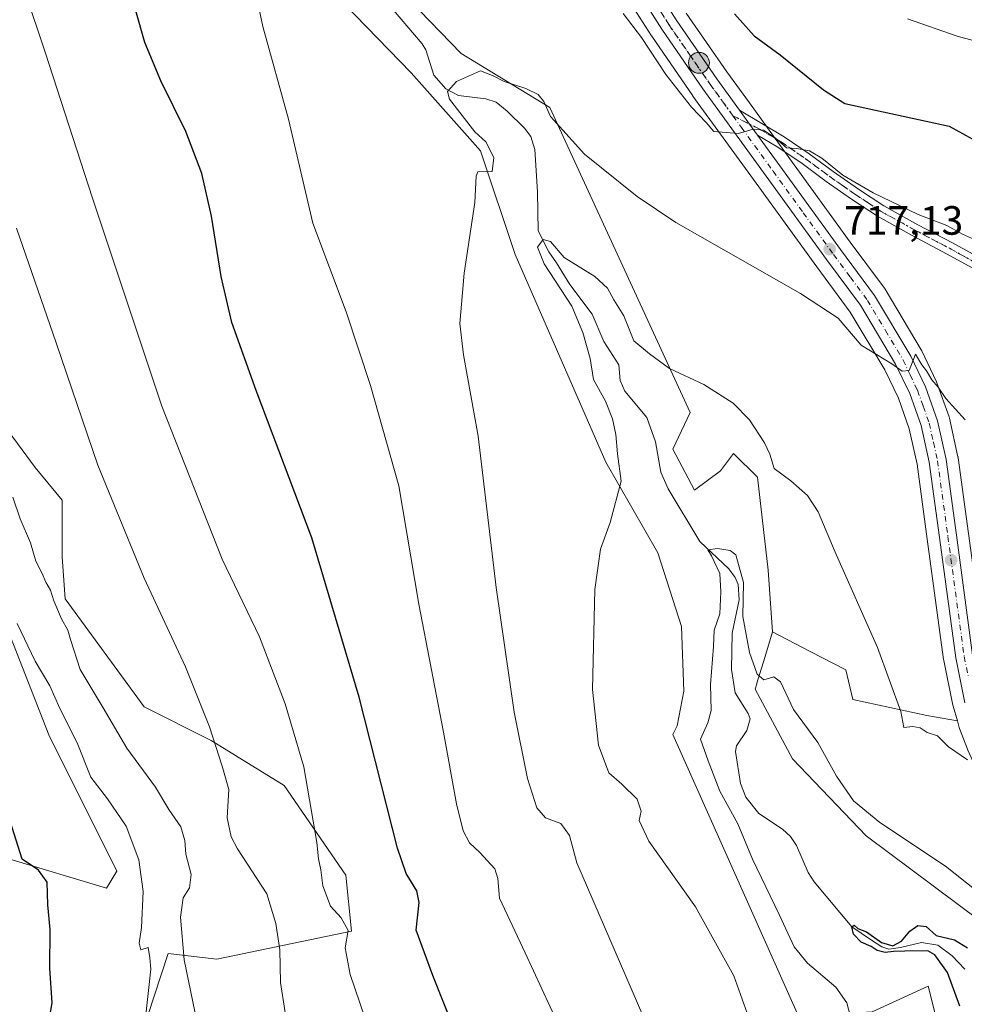
# Model space of a CAD drawing. Units: metres. Extents: x 542722 to 546156, y 4714693 to 4717020.
# Drawn here: x 545193 to 545424, y 4715277 to 4715518 of the extents above; entities that cross this region are included whole.
import ezdxf

# ---------------------------------------------------------------- set-up
doc = ezdxf.new("R2010")
doc.units = ezdxf.units.M
doc.header["$MEASUREMENT"] = 0
doc.linetypes.add('DGN Style 4', pattern=[2.6384748266838614, 1.318413404963828, -0.6592067024819142, 0.001648016756204785, -0.6592067024819142])
doc.linetypes.add('DGN Style 5', pattern=[1.1536117293433497, 0.4944050268614355, -0.6592067024819142])
for name, color, linetype, lineweight in [('Arbolado forestal CxS', 92, 'Continuous', 0), ('Camino Cxs', 7, 'Continuous', 0), ('Camino eje', 30, 'DGN Style 4', 13), ('Carretera de calzada única Cxs', 7, 'Continuous', 13), ('Carretera de calzada única eje', 7, 'DGN Style 4', 0), ('Comarca CxS', 21, 'Continuous', 0), ('Corriente natural lineal', 142, 'Continuous', 13), ('Cultivos herbáceos CxS', 92, 'Continuous', 0), ('Curva de nivel maestra', 30, 'Continuous', 30), ('Curva de nivel normal', 30, 'Continuous', 0), ('Instalación de energía eléctrica Cxs', 135, 'Continuous', 0), ('Matorral CxS', 135, 'Continuous', 0), ('Núcleo urbano CxS', 7, 'Continuous', 0), ('Pastizal CxS', 92, 'Continuous', 0), ('Punto de cota en terreno', 7, 'Continuous', 0), ('Punto kilométrico de carretera', 7, 'Continuous', 0), ('Rótulo de punto de cota en terreno', 7, 'Continuous', 0), ('Vía pecuaria eje', 92, 'DGN Style 5', 0)]:
    doc.layers.add(name, color=color, linetype=linetype, lineweight=lineweight)
doc.styles.add('Style-Arial', font='txt')

# ---------------------------------------------------------------- blocks, each defined once
blk = doc.blocks.new('*U13')
at = {"layer": 'Pastizal CxS', "color": 92, "linetype": 'Continuous', "lineweight": 0}
blk.add_polyline3d([(545433.3359000003, 4715293.3409, 703.3564000000042), (545399.9505000003, 4715318.331499999, 704.2679999999964), (545381.8985000001, 4715337.1623, 704.0506000000024), (545372.7673000004, 4715354.200300001, 704.7397000000057), (545373.1511000004, 4715355.4661, 704.8435000000028), (545373.2143000001, 4715355.674500001, 704.8623999999982), (545375.1174999997, 4715361.952299999, 705.8693000000059), (545377.0207000002, 4715368.2303, 707.3803999999947), (545386.2320999998, 4715363.447899999, 708.4048999999941), (545394.9395000003, 4715358.927300001, 708.6141000000061), (545396.6298000002, 4715351.704700001, 708.1205000000047), (545414.7917, 4715347.7413, 710.3816999999982), (545422.2456999999, 4715346.433700001, 710.8435000000028), (545422.7163000006, 4715344.7929, 710.7317999999942), (545422.7893000003, 4715344.571900001, 710.7151000000014), (545424.7374999998, 4715339.469699999, 710.3231999999989)], dxfattribs=at)
blk = doc.blocks.new('*U23')
at = {"layer": 'Cultivos herbáceos CxS', "color": 92, "linetype": 'Continuous', "lineweight": 0}
blk.add_polyline3d([(545424.9627, 4715392.274300001, 713.9784999999974), (545422.4326, 4715410.835300001, 714.4281000000047), (545422.4145999998, 4715410.9509, 714.4290000000037), (545422.3892999999, 4715411.0779, 714.4297999999981), (545420.2993000001, 4715420.527899999, 714.8231999999989), (545420.1957, 4715420.887900001, 714.8329999999987), (545417.2423, 4715429.167099999, 715.1315000000033), (545417.1293000003, 4715429.4385, 715.1486000000006), (545413.5294000005, 4715437.008500001, 715.4281999999948), (545413.4067000002, 4715437.2393, 715.4303000000073), (545404.5355000002, 4715452.0887, 716.7652999999991), (545404.3713999996, 4715452.334899999, 716.773000000001), (545396.0308999997, 4715463.6019, 717.8460999999952), (545381.2692, 4715484.000499999, 719.9015000000073), (545375.7884000001, 4715491.551700001, 720.574099999998), (545371.3585000001, 4715497.6613, 721.3034000000043), (545365.8293000003, 4715505.2829, 721.9244999999937), (545355.9245999996, 4715519.642700001, 722.5564000000013)], dxfattribs=at)
blk = doc.blocks.new('*U24')
at = {"layer": 'Cultivos herbáceos CxS', "color": 92, "linetype": 'Continuous', "lineweight": 0}
for points in [[(545272.2374999998, 4715521.952299999, 717.7764000000025), (545288.6416999997, 4715505.0189, 716.3306000000011), (545305.5750000002, 4715485.968900001, 715.0148999999948), (545314.0417, 4715460.568700001, 713.9878999999929), (545336.2666999997, 4715409.7687, 711.0948999999965), (545348.9667999996, 4715387.5437, 708.5173999999971), (545354.7874999996, 4715369.551899999, 707.6337000000058), (545355.3167000003, 4715353.676899999, 706.8913000000031), (545353.7292999999, 4715345.210300001, 706.9220999999961), (545352.6709000003, 4715343.093499999, 707.0210999999982), (545383.3628000002, 4715274.125299999, 708.2593999999954), (545401.3542999999, 4715275.183700001, 703.9692000000068), (545415.1128000002, 4715281.5338, 701.7214999999997), (545418.2877000002, 4715268.833699999, 701.4348000000027), (545426.7543000003, 4715237.083699999, 701.2909999999974)], [(545272.7664999999, 4715126.928500001, 752.561600000001), (545248.9540999997, 4715171.378699999, 750.0023999999976), (545225.0565, 4715228.467, 747.5293999999994), (545226.4709000001, 4715231.1029, 746.7473000000027), (545222.4961999999, 4715269.115499999, 745.585699999996), (545229.2019999997, 4715289.529899999, 743.6015000000043), (545241.0985000003, 4715288.1248, 739.0415999999968), (545274.0004000004, 4715294.984400001, 729.9349999999977), (545272.6299000002, 4715308.703199999, 729.0184000000008), (545257.5514000002, 4715330.655300001, 731.9918999999937), (545239.7275, 4715341.6316, 735.4781999999979), (545223.2766000004, 4715349.863700001, 738.0773999999948), (545203.9689999997, 4715376.292300001, 739.6686000000045), (545203.2375999996, 4715386.535599999, 739.0080000000017), (545203.2379000001, 4715400.437000001, 737.5905000000057), (545196.6529999999, 4715408.485200001, 738.6070000000037), (545187.8739999998, 4715420.1918, 739.9082999999956)], [(545182.0195000004, 4715388.730799999, 748.1867000000058), (545199.9697000004, 4715343.003799999, 747.3665000000037), (545216.6520999996, 4715309.6645, 746.9747000000062), (545214.0617000004, 4715305.512700001, 747.2722000000067), (545190.2165999999, 4715312.666300001, 750.7458000000044)], [(545340.1133000003, 4715525.6283, 721.3527000000031), (545347.3932999996, 4715514.098300001, 720.9380999999995), (545347.4605, 4715513.9967, 720.9349999999977), (545357.5105, 4715499.426700001, 720.3104000000022), (545357.5510999998, 4715499.3693, 720.306899999996), (545373.0206000004, 4715478.030300001, 719.2048000000068), (545387.8295, 4715457.5679, 716.9541000000027), (545396.0307, 4715446.494100001, 715.8129000000046), (545404.4819, 4715432.3433, 714.5694999999978), (545407.7951999997, 4715425.3795, 714.0877000000038), (545410.4611999998, 4715417.890100001, 713.7547999999952), (545412.3743000003, 4715409.2323, 713.3932999999961), (545414.8775000004, 4715390.9254, 712.725900000005), (545418.8772999998, 4715361.437000001, 711.439400000003), (545418.8957000002, 4715361.3192, 711.4342000000034), (545418.9112, 4715361.238299999, 711.4309000000068), (545421.1611000003, 4715350.248400001, 711.0109999999986), (545421.2163000006, 4715350.0229, 711.0026000000071), (545422.2456999999, 4715346.433700001, 710.8435000000028), (545414.7917, 4715347.7413, 710.3816999999982), (545396.6298000002, 4715351.704700001, 708.1205000000047), (545394.9395000003, 4715358.927300001, 708.6141000000061), (545386.2320999998, 4715363.447899999, 708.4048999999941), (545377.0207000002, 4715368.2303, 707.3803999999947), (545375.9543000003, 4715383.3103, 707.6756000000024), (545373.3085000003, 4715406.0645, 709.210500000001), (545367.4877000004, 4715411.885299999, 708.856899999999), (545364.3126999997, 4715407.651900001, 708.1882999999943), (545357.9625000004, 4715402.8895, 707.334799999997), (545352.6709000003, 4715412.943700001, 707.2997000000032), (545356.9042999996, 4715421.9395, 708.9934999999969), (545322.5083999997, 4715496.552100001, 715.2160000000005), (545300.8125, 4715509.781300001, 715.9695999999968), (545288.1124999998, 4715523.010500001, 716.6275000000023)]]:
    blk.add_polyline3d(points, dxfattribs=at)
blk = doc.blocks.new('5PATER')
at = {"layer": 'Instalación de energía eléctrica Cxs', "linetype": 'Continuous', "lineweight": 0}
h = blk.add_hatch(color=51, dxfattribs=at)
edge = h.paths.add_edge_path()
edge.add_ellipse((0, 0), major_axis=(-0.1095731443231308, -0.1110710700762829), ratio=0.9994222409660322, start_angle=0, end_angle=360)
blk = doc.blocks.new('5HITCA')
at = {"layer": 'Comarca CxS', "linetype": 'Continuous', "lineweight": 0}
h = blk.add_hatch(color=1, dxfattribs=at)
edge = h.paths.add_edge_path()
edge.add_arc((0, 0), 0.2558578010358639, 0, 360)
at = {"layer": 'Comarca CxS', "color": 7, "linetype": 'Continuous', "lineweight": 0}
blk.add_circle((0, 0), 0.2558578010358639, dxfattribs=at)

msp = doc.modelspace()

# ---------------------------------------------------------------- linework, layer by layer
at = {"layer": 'Arbolado forestal CxS', "color": 92, "linetype": 'Continuous', "lineweight": 0}
for points in [[(545288.1124999998, 4715523.010500001, 716.6275000000023), (545300.8125, 4715509.781300001, 715.9695999999968), (545322.5083999997, 4715496.552100001, 715.2160000000005), (545356.9042999996, 4715421.9395, 708.9934999999969), (545352.6709000003, 4715412.943700001, 707.2997000000032), (545357.9625000004, 4715402.8895, 707.334799999997), (545364.3126999997, 4715407.651900001, 708.1882999999943), (545367.4877000004, 4715411.885299999, 708.856899999999), (545373.3085000003, 4715406.0645, 709.210500000001), (545375.9543000003, 4715383.3103, 707.6756000000024), (545377.0207000002, 4715368.2303, 707.3803999999947), (545375.1174999997, 4715361.952299999, 705.8693000000059), (545373.2143000001, 4715355.674500001, 704.8623999999982), (545373.1511000004, 4715355.4661, 704.8435000000028), (545372.7673000004, 4715354.200300001, 704.7397000000057), (545381.8985000001, 4715337.1623, 704.0506000000024), (545399.9505000003, 4715318.331499999, 704.2679999999964), (545433.3359000003, 4715293.3409, 703.3564000000042)], [(545377.0207000002, 4715368.2303, 707.3803999999947), (545375.9543000003, 4715383.3103, 707.6756000000024), (545373.3085000003, 4715406.0645, 709.210500000001), (545367.4877000004, 4715411.885299999, 708.856899999999), (545364.3126999997, 4715407.651900001, 708.1882999999943), (545357.9625000004, 4715402.8895, 707.334799999997), (545352.6709000003, 4715412.943700001, 707.2997000000032), (545356.9042999996, 4715421.9395, 708.9934999999969), (545322.5083999997, 4715496.552100001, 715.2160000000005), (545300.8125, 4715509.781300001, 715.9695999999968), (545288.1124999998, 4715523.010500001, 716.6275000000023)], [(545426.7543000003, 4715237.083699999, 701.2909999999974), (545418.2877000002, 4715268.833699999, 701.4348000000027), (545415.1128000002, 4715281.5338, 701.7214999999997), (545401.3542999999, 4715275.183700001, 703.9692000000068), (545383.3628000002, 4715274.125299999, 708.2593999999954), (545352.6709000003, 4715343.093499999, 707.0210999999982), (545353.7292999999, 4715345.210300001, 706.9220999999961), (545355.3167000003, 4715353.676899999, 706.8913000000031), (545354.7874999996, 4715369.551899999, 707.6337000000058), (545348.9667999996, 4715387.5437, 708.5173999999971), (545336.2666999997, 4715409.7687, 711.0948999999965), (545314.0417, 4715460.568700001, 713.9878999999929), (545305.5750000002, 4715485.968900001, 715.0148999999948), (545288.6416999997, 4715505.0189, 716.3306000000011), (545272.2374999998, 4715521.952299999, 717.7764000000025)], [(545272.2374999998, 4715521.952299999, 717.7764000000025), (545288.6416999997, 4715505.0189, 716.3306000000011), (545305.5750000002, 4715485.968900001, 715.0148999999948), (545314.0417, 4715460.568700001, 713.9878999999929), (545336.2666999997, 4715409.7687, 711.0948999999965), (545348.9667999996, 4715387.5437, 708.5173999999971), (545354.7874999996, 4715369.551899999, 707.6337000000058), (545355.3167000003, 4715353.676899999, 706.8913000000031), (545353.7292999999, 4715345.210300001, 706.9220999999961), (545352.6709000003, 4715343.093499999, 707.0210999999982), (545383.3628000002, 4715274.125299999, 708.2593999999954), (545401.3542999999, 4715275.183700001, 703.9692000000068), (545415.1128000002, 4715281.5338, 701.7214999999997), (545418.2877000002, 4715268.833699999, 701.4348000000027), (545426.7543000003, 4715237.083699999, 701.2909999999974)], [(545377.0207000002, 4715368.2303, 707.3803999999947), (545375.1174999997, 4715361.952299999, 705.8693000000059), (545373.2143000001, 4715355.674500001, 704.8623999999982), (545373.1511000004, 4715355.4661, 704.8435000000028), (545372.7673000004, 4715354.200300001, 704.7397000000057), (545381.8985000001, 4715337.1623, 704.0506000000024), (545399.9505000003, 4715318.331499999, 704.2679999999964), (545433.3359000003, 4715293.3409, 703.3564000000042), (545437.9789000005, 4715287.621900001, 703.4648000000017), (545444.4458999997, 4715279.656300001, 704.3459000000004)]]:
    msp.add_polyline3d(points, dxfattribs=at)
at = {"layer": 'Camino Cxs', "color": 7, "linetype": 'Continuous', "lineweight": 0, "extrusion": (-0.8082749181626167, -0.5887125864019765, 0.01044735761380448), "elevation": -3216872.254229432, "flags": 128}
msp.add_lwpolyline([(-3490534.475153998, 34331.33617498745), (-3490537.778245075, 34332.4821375285), (-3490542.039978734, 34332.18292119873)], dxfattribs=at)
at = {"layer": 'Camino Cxs', "color": 7, "linetype": 'Continuous', "lineweight": 0}
for points in [[(545426.0100999996, 4715457.2401, 719.0182000000059), (545419.6001000004, 4715460.780099999, 722.4297999999981), (545411.1501000002, 4715465.220100001, 720.6744999999937), (545402.6700999998, 4715469.920100001, 724.8791999999958), (545396.3201000001, 4715474.120100001, 722.9156999999979), (545390.1401000004, 4715478.4301, 722.4799999999959), (545384.2301000003, 4715482.8101, 721.1334999999963), (545378.2901, 4715486.880100001, 719.9934999999969), (545373.3466999996, 4715489.800100001, 721.6477000000014), (545371.4117000002, 4715492.4771, 722.7936000000045), (545368.9001000002, 4715495.920100001, 722.494399999996), (545374.3701, 4715492.6801, 724.248900000006), (545379.9001000002, 4715489.4101, 721.7238000000071), (545385.9700999996, 4715485.2501, 721.1582000000053), (545391.8901000004, 4715480.860099999, 720.8093999999984), (545398.0100999996, 4715476.600099999, 722.9182000000002), (545404.2301000003, 4715472.4801, 726.320200000002), (545412.5701000001, 4715467.860099999, 721.9480999999942), (545421.0301000001, 4715463.420100001, 725.491599999994), (545427.5401, 4715459.8201, 721.0761000000057)], [(545368.9001000002, 4715495.920100001, 722.494399999996), (545374.3701, 4715492.6801, 724.248900000006), (545379.9001000002, 4715489.4101, 721.7238000000071), (545385.9700999996, 4715485.2501, 721.1582000000053), (545391.8901000004, 4715480.860099999, 720.8093999999984), (545398.0100999996, 4715476.600099999, 722.9182000000002), (545404.2301000003, 4715472.4801, 726.320200000002), (545412.5701000001, 4715467.860099999, 721.9480999999942), (545421.0301000001, 4715463.420100001, 725.491599999994), (545427.5401, 4715459.8201, 721.0761000000057)], [(545426.0100999996, 4715457.2401, 719.0182000000059), (545419.6001000004, 4715460.780099999, 722.4297999999981), (545411.1501000002, 4715465.220100001, 720.6744999999937), (545402.6700999998, 4715469.920100001, 724.8791999999958), (545396.3201000001, 4715474.120100001, 722.9156999999979), (545390.1401000004, 4715478.4301, 722.4799999999959), (545384.2301000003, 4715482.8101, 721.1334999999963), (545378.2901, 4715486.880100001, 719.9934999999969), (545373.3466999996, 4715489.800100001, 721.6477000000014)]]:
    msp.add_polyline3d(points, dxfattribs=at)
at = {"layer": 'Camino eje', "color": 30, "linetype": 'DGN Style 4', "lineweight": 13}
msp.add_polyline3d([(545367.3362999996, 4715494.532500001, 720.7407999999997), (545373.8450999996, 4715491.2501, 722.9084000000004), (545379.0950999996, 4715488.145099999, 720.6729999999953), (545385.1001000004, 4715484.030099999, 721.1555999999982), (545391.0151000004, 4715479.645099999, 721.4677999999985), (545394.1051000003, 4715477.4901, 720.863599999997), (545397.1651, 4715475.360099999, 722.7592000000004), (545400.2751000002, 4715473.300100001, 724.9354000000022), (545403.4501, 4715471.200099999, 725.3809000000037), (545411.8601000002, 4715466.540100001, 721.1634999999952), (545416.0850999998, 4715464.3201, 722.7081000000035), (545420.3151000004, 4715462.100099999, 724.0703000000068), (545423.5201000003, 4715460.3301, 722.9220999999961), (545426.7751000002, 4715458.530099999, 720.029800000004)], dxfattribs=at)
at = {"layer": 'Carretera de calzada única Cxs', "color": 7, "linetype": 'Continuous', "lineweight": 13, "extrusion": (-0.8082749181626167, -0.5887125864019765, 0.01044735761380448), "elevation": -3216872.254229432, "flags": 128}
msp.add_lwpolyline([(-3490534.475153998, 34331.33617498745), (-3490537.778245075, 34332.4821375285), (-3490542.039978734, 34332.18292119873)], dxfattribs=at)
at = {"layer": 'Carretera de calzada única Cxs', "color": 7, "linetype": 'Continuous', "lineweight": 13}
for points in [[(545424.1001000004, 4715350.850099999, 711.1116000000038), (545421.8501000004, 4715361.840100001, 711.8126999999951), (545417.8501000004, 4715391.3301, 713.402700000006), (545415.3300999999, 4715409.7601, 714.0746000000072), (545413.3501000004, 4715418.720100001, 714.3454999999958), (545410.5701000001, 4715426.530099999, 714.5681000000042), (545407.1300999997, 4715433.7601, 715.0004000000046), (545398.5301000001, 4715448.1601, 716.045499999993), (545390.2500999998, 4715459.340100001, 717.380799999999), (545375.4501, 4715479.790100001, 719.2793999999994), (545359.9801000003, 4715501.130100001, 720.9579999999987), (545349.9301000005, 4715515.700099999, 721.4349999999977), (545342.6501000002, 4715527.2301, 722.0722999999998)], [(545424.1001000004, 4715350.850099999, 711.1116000000038), (545421.8501000004, 4715361.840100001, 711.8126999999951), (545417.8501000004, 4715391.3301, 713.402700000006), (545415.3300999999, 4715409.7601, 714.0746000000072), (545413.3501000004, 4715418.720100001, 714.3454999999958), (545410.5701000001, 4715426.530099999, 714.5681000000042), (545407.1300999997, 4715433.7601, 715.0004000000046), (545398.5301000001, 4715448.1601, 716.045499999993), (545390.2500999998, 4715459.340100001, 717.380799999999), (545375.4501, 4715479.790100001, 719.2793999999994), (545359.9801000003, 4715501.130100001, 720.9579999999987), (545349.9301000005, 4715515.700099999, 721.4349999999977), (545342.6501000002, 4715527.2301, 722.0722999999998)], [(545346.2600999996, 4715529.340100001, 724.2201999999961), (545353.4200999998, 4715517.9901, 722.6350999999996), (545363.3800999997, 4715503.550100001, 723.4162000000069), (545368.9001000002, 4715495.920100001, 722.494399999996), (545371.4117000002, 4715492.4771, 722.7936000000045), (545373.3466999996, 4715489.800100001, 721.6477000000014), (545378.8400999998, 4715482.2401, 719.8065999999964), (545393.6101000002, 4715461.8301, 718.8024000000005), (545401.9600999998, 4715450.550100001, 716.4663), (545410.8201000001, 4715435.720100001, 715.2761000000029), (545414.4200999998, 4715428.1501, 714.9554999999964), (545417.3701, 4715419.880100001, 714.6539000000049), (545419.4600999998, 4715410.4301, 714.4352000000072), (545421.9901000002, 4715391.870100001, 713.7228999999934), (545425.9700999996, 4715362.530099999, 711.9958000000044)], [(545346.2600999996, 4715529.340100001, 724.2201999999961), (545353.4200999998, 4715517.9901, 722.6350999999996), (545363.3800999997, 4715503.550100001, 723.4162000000069), (545368.9001000002, 4715495.920100001, 722.494399999996)], [(545373.3466999996, 4715489.800100001, 721.6477000000014), (545378.8400999998, 4715482.2401, 719.8065999999964), (545393.6101000002, 4715461.8301, 718.8024000000005), (545401.9600999998, 4715450.550100001, 716.4663), (545410.8201000001, 4715435.720100001, 715.2761000000029), (545414.4200999998, 4715428.1501, 714.9554999999964), (545417.3701, 4715419.880100001, 714.6539000000049), (545419.4600999998, 4715410.4301, 714.4352000000072), (545421.9901000002, 4715391.870100001, 713.7228999999934), (545425.9700999996, 4715362.530099999, 711.9958000000044)]]:
    msp.add_polyline3d(points, dxfattribs=at)
at = {"layer": 'Carretera de calzada única eje', "color": 7, "linetype": 'DGN Style 4', "lineweight": 0}
for points in [[(545340.5601000004, 4715535.700099999, 722.9326000000001), (545341.9200999998, 4715532.840100001, 722.5996000000015), (545343.2200999996, 4715530.520099999, 722.8172999999952), (545344.4501, 4715528.280099999, 722.9395999999979), (545348.0900999998, 4715522.520099999, 722.093599999993), (545351.6700999998, 4715516.840100001, 721.5991000000067), (545356.7001, 4715509.5601, 722.2532000000066), (545361.6801000005, 4715502.340100001, 721.4397999999928), (545367.3362999996, 4715494.532500001, 720.7407999999997)], [(545367.3362999996, 4715494.532500001, 720.7407999999997), (545369.4101, 4715491.670100001, 721.3338999999978), (545377.1401000004, 4715481.0101, 719.3171000000002), (545384.5301000001, 4715470.8101, 719.3537999999971), (545391.9301000005, 4715460.5801, 717.6389000000055), (545396.0701000001, 4715454.9901, 716.6995000000024), (545400.2401000002, 4715449.350099999, 716.2189999999973), (545404.6700999998, 4715441.940099999, 715.6278000000021), (545408.9700999996, 4715434.7401, 715.1217000000034), (545410.6901000004, 4715431.120100001, 714.9174000000058), (545412.4901000002, 4715427.340100001, 714.8396000000066), (545413.8800999997, 4715423.4301, 714.6631000000052), (545415.3601000002, 4715419.300100001, 714.5095000000001), (545416.4001000002, 4715414.5701, 714.3963999999978), (545417.3901000004, 4715410.090100001, 714.3539000000019), (545419.9200999998, 4715391.600099999, 713.5638999999939), (545423.9101, 4715362.1801, 711.9214000000065), (545425.0000999998, 4715356.860099999, 711.5476000000053)]]:
    msp.add_polyline3d(points, dxfattribs=at)
at = {"layer": 'Corriente natural lineal', "color": 142, "linetype": 'Continuous', "lineweight": 13}
msp.add_polyline3d([(545282.4106999999, 4715522.611199999, 716.8562999999995), (545291.3135000002, 4715512.178200001, 715.6175999999978), (545292.1793999998, 4715510.6371, 715.6419000000024), (545294.1585999997, 4715504.476600001, 715.5268999999971), (545297.0640000004, 4715501.1523, 714.9869000000036), (545300.1714000005, 4715499.482899999, 714.8065999999964), (545306.8768999996, 4715498.676999999, 713.385500000004), (545309.4419, 4715497.8234, 713.0651000000071), (545312.1218999998, 4715495.696900001, 712.7648999999948), (545316.3217000002, 4715491.522399999, 712.5764999999956), (545317.8770000003, 4715489.4702, 712.4811999999947), (545318.8327000003, 4715486.2907, 712.3098000000027), (545319.5345000001, 4715475.876700001, 711.7880000000005), (545319.6766999997, 4715466.359300001, 712.6192000000011), (545322.3224999999, 4715461.199899999, 710.9429999999993), (545324.1728999997, 4715458.506800001, 710.3338999999978), (545327.4458999997, 4715453.204299999, 709.7764000000025), (545332.8848000001, 4715445.9439, 709.7651999999945), (545335.7769999999, 4715439.2971, 709.647100000002), (545339.3888999998, 4715433.605599999, 708.6076999999932), (545339.7813999997, 4715429.7182, 708.6750000000029), (545340.8790999996, 4715427.0909, 708.5871000000043), (545346.2721999995, 4715420.696699999, 707.9333000000044), (545348.3907000005, 4715414.7665, 707.8576999999932), (545349.6550000003, 4715407.273200001, 708.3359999999958), (545351.4928000001, 4715403.198200001, 708.1103000000003), (545359.2396, 4715390.3731, 705.9658999999957), (545366.3128000004, 4715383.6437, 704.9809999999999), (545367.9077000003, 4715381.4856, 704.6103000000003), (545368.5788000004, 4715379.833000001, 704.7284999999974), (545368.8872999996, 4715376.093599999, 704.8620999999986), (545367.1803000001, 4715367.9395, 704.9885000000068), (545366.9730000002, 4715358.9802, 704.2252000000008), (545367.8497000001, 4715353.301200001, 703.8882000000012), (545371.0678000003, 4715348.2753, 704.2688999999956), (545371.5116999997, 4715346.9123, 704.219299999997), (545370.7707000002, 4715344.0767, 704.0004999999946), (545368.2331999998, 4715340.2983, 703.5194000000047), (545367.9677999998, 4715338.9034, 703.241200000004), (545369.1506000003, 4715331.102800001, 702.9440999999933), (545370.4792, 4715327.769099999, 702.806500000006), (545373.6594000002, 4715323.737199999, 702.3499000000012), (545379.4583000002, 4715319.949899999, 702.2495000000055), (545381.3806999996, 4715318.1545, 701.9663), (545382.8768999996, 4715315.962300001, 701.9097000000039), (545385.7236000003, 4715309.308800001, 702.5371000000015), (545387.1840000004, 4715307.072899999, 702.5874000000041), (545396.4000000004, 4715296.060000001, 701.1714999999967), (545401.0166999997, 4715292.904200001, 700.3231999999989), (545403.7192000002, 4715291.1668, 700.1898999999976), (545405.432, 4715290.5319, 700.2820999999967), (545408.3651999999, 4715290.993100001, 700.2479000000021), (545413.4452000001, 4715292.157199999, 700.1168999999937), (545417.4669000005, 4715291.5222, 700.4220999999961), (545420.9702000003, 4715288.913000001, 699.7511999999988), (545424.0744000003, 4715285.642300001, 699.4336000000039)], dxfattribs=at)
at = {"layer": 'Cultivos herbáceos CxS', "color": 92, "linetype": 'Continuous', "lineweight": 0}
for points in [[(545422.2456999999, 4715346.433700001, 710.8435000000028), (545421.2163000006, 4715350.0229, 711.0026000000071), (545421.1611000003, 4715350.248400001, 711.0109999999986), (545418.9112, 4715361.238299999, 711.4309000000068), (545418.8957000002, 4715361.3192, 711.4342000000034), (545418.8772999998, 4715361.437000001, 711.439400000003), (545414.8775000004, 4715390.9254, 712.725900000005), (545412.3743000003, 4715409.2323, 713.3932999999961), (545410.4611999998, 4715417.890100001, 713.7547999999952), (545407.7951999997, 4715425.3795, 714.0877000000038), (545404.4819, 4715432.3433, 714.5694999999978), (545396.0307, 4715446.494100001, 715.8129000000046), (545387.8295, 4715457.5679, 716.9541000000027), (545373.0206000004, 4715478.030300001, 719.2048000000068), (545357.5510999998, 4715499.3693, 720.306899999996), (545357.5105, 4715499.426700001, 720.3104000000022), (545347.4605, 4715513.9967, 720.9349999999977), (545347.3932999996, 4715514.098300001, 720.9380999999995), (545340.1133000003, 4715525.6283, 721.3527000000031)], [(545377.0207000002, 4715368.2303, 707.3803999999947), (545375.9543000003, 4715383.3103, 707.6756000000024), (545373.3085000003, 4715406.0645, 709.210500000001), (545367.4877000004, 4715411.885299999, 708.856899999999), (545364.3126999997, 4715407.651900001, 708.1882999999943), (545357.9625000004, 4715402.8895, 707.334799999997), (545352.6709000003, 4715412.943700001, 707.2997000000032), (545356.9042999996, 4715421.9395, 708.9934999999969), (545322.5083999997, 4715496.552100001, 715.2160000000005), (545300.8125, 4715509.781300001, 715.9695999999968), (545288.1124999998, 4715523.010500001, 716.6275000000023)], [(545272.2374999998, 4715521.952299999, 717.7764000000025), (545288.6416999997, 4715505.0189, 716.3306000000011), (545305.5750000002, 4715485.968900001, 715.0148999999948), (545314.0417, 4715460.568700001, 713.9878999999929), (545336.2666999997, 4715409.7687, 711.0948999999965), (545348.9667999996, 4715387.5437, 708.5173999999971), (545354.7874999996, 4715369.551899999, 707.6337000000058), (545355.3167000003, 4715353.676899999, 706.8913000000031), (545353.7292999999, 4715345.210300001, 706.9220999999961), (545352.6709000003, 4715343.093499999, 707.0210999999982), (545383.3628000002, 4715274.125299999, 708.2593999999954), (545401.3542999999, 4715275.183700001, 703.9692000000068), (545415.1128000002, 4715281.5338, 701.7214999999997), (545418.2877000002, 4715268.833699999, 701.4348000000027), (545426.7543000003, 4715237.083699999, 701.2909999999974)], [(545355.9245999996, 4715519.642700001, 722.5564000000013), (545365.8293000003, 4715505.2829, 721.9244999999937), (545371.3585000001, 4715497.6613, 721.3034000000043), (545375.7884000001, 4715491.551700001, 720.574099999998), (545381.2692, 4715484.000499999, 719.9015000000073), (545396.0308999997, 4715463.6019, 717.8460999999952), (545404.3713999996, 4715452.334899999, 716.773000000001), (545404.5355000002, 4715452.0887, 716.7652999999991), (545413.4067000002, 4715437.2393, 715.4303000000073), (545413.5294000005, 4715437.008500001, 715.4281999999948), (545417.1293000003, 4715429.4385, 715.1486000000006), (545417.2423, 4715429.167099999, 715.1315000000033), (545420.1957, 4715420.887900001, 714.8329999999987), (545420.2993000001, 4715420.527899999, 714.8231999999989), (545422.3892999999, 4715411.0779, 714.4297999999981), (545422.4145999998, 4715410.9509, 714.4290000000037), (545422.4326, 4715410.835300001, 714.4281000000047), (545424.9627, 4715392.274300001, 713.9784999999974), (545428.9293999998, 4715363.033299999, 712.2888999999996), (545431.0656000003, 4715352.606699999, 711.4658000000054), (545432.4177999999, 4715347.9025, 711.2406999999948), (545433.7528999997, 4715344.415100001, 710.9199999999983)], [(545272.7664999999, 4715126.928500001, 752.561600000001), (545248.9540999997, 4715171.378699999, 750.0023999999976), (545225.0565, 4715228.467, 747.5293999999994), (545226.4709000001, 4715231.1029, 746.7473000000027), (545222.4961999999, 4715269.115499999, 745.585699999996), (545229.2019999997, 4715289.529899999, 743.6015000000043), (545241.0985000003, 4715288.1248, 739.0415999999968), (545274.0004000004, 4715294.984400001, 729.9349999999977), (545272.6299000002, 4715308.703199999, 729.0184000000008), (545257.5514000002, 4715330.655300001, 731.9918999999937), (545239.7275, 4715341.6316, 735.4781999999979), (545223.2766000004, 4715349.863700001, 738.0773999999948), (545203.9689999997, 4715376.292300001, 739.6686000000045), (545203.2375999996, 4715386.535599999, 739.0080000000017), (545203.2379000001, 4715400.437000001, 737.5905000000057), (545196.6529999999, 4715408.485200001, 738.6070000000037), (545187.8739999998, 4715420.1918, 739.9082999999956)], [(545182.0195000004, 4715388.730799999, 748.1867000000058), (545199.9697000004, 4715343.003799999, 747.3665000000037), (545216.6520999996, 4715309.6645, 746.9747000000062), (545214.0617000004, 4715305.512700001, 747.2722000000067), (545190.2165999999, 4715312.666300001, 750.7458000000044)], [(545377.0207000002, 4715368.2303, 707.3803999999947), (545386.2320999998, 4715363.447899999, 708.4048999999941), (545394.9395000003, 4715358.927300001, 708.6141000000061), (545396.6298000002, 4715351.704700001, 708.1205000000047), (545414.7917, 4715347.7413, 710.3816999999982), (545422.2456999999, 4715346.433700001, 710.8435000000028)]]:
    msp.add_polyline3d(points, dxfattribs=at)
at = {"layer": 'Curva de nivel maestra', "color": 30, "linetype": 'Continuous', "lineweight": 30, "flags": 128}
for points, elevation in [([(545334.9078000002, 4715230.263599999), (545324.6699999999, 4715242.0801), (545309.2599999999, 4715253.0001), (545299.3099999996, 4715270.5801), (545293.9299999997, 4715284.100099999), (545289.8099999996, 4715295.220100001), (545290.6100000005, 4715302.0101), (545290.0199999996, 4715304.8201), (545287.4100000003, 4715309.100099999), (545285.2699999996, 4715315.2501), (545275.9199999999, 4715352.2501), (545264.3399999999, 4715391.220100001), (545250.6799999997, 4715427.300100001), (545244.7800000003, 4715443.9001), (545242.1299999999, 4715455.200099999), (545239.7599999999, 4715469.970100001), (545237.3700000001, 4715480.4301), (545233.4800000004, 4715490.690099999), (545227.3799999999, 4715503.090100001), (545223.4400000004, 4715512.4801), (545219.0300000003, 4715528.0701)], 725.0000000000001), ([(545367.75, 4715519.4801), (545372.5099999999, 4715514.120100001), (545378.9000000004, 4715509.470100001), (545389.5099999999, 4715500.9101), (545394.7199999997, 4715497.5101), (545420.2400000002, 4715491.970100001), (545429.0800000001, 4715487.0601)], 725.0000000000001), ([(545199.7000000002, 4715271.270099999), (545200.8200000003, 4715277.4301), (545200.2199999997, 4715285.940099999), (545200.2800000003, 4715295.340100001), (545199.7100000001, 4715301.440099999), (545199.5899999999, 4715306.9901), (545197.4800000004, 4715309.880100001), (545193.4800000004, 4715312.5801), (545185.4400000004, 4715337.670100001)], 750), ([(545422.8300000001, 4715276.6501), (545419.8399999999, 4715284.8101), (545416.7100000001, 4715289.190099999), (545414.9800000004, 4715290.130100001), (545409.3899999997, 4715290.090100001), (545406.5899999999, 4715290.0101), (545404.5499999998, 4715289.7501), (545402.5899999999, 4715290.210100001), (545401.1799999997, 4715291.210100001), (545398.7300000004, 4715292.290100001), (545396.7999999998, 4715294.2301), (545396.4000000004, 4715296.0601), (545396.9800000004, 4715296.460100001), (545397.8799999999, 4715295.620100001), (545400.04, 4715294.790100001), (545403.6399999997, 4715292.170100001), (545406.4699999997, 4715291.340100001), (545408.5899999999, 4715292.5001), (545410.5899999999, 4715294.940099999), (545412.5899999999, 4715296.3201), (545414.5899999999, 4715296.0701), (545417.0899999999, 4715293.940099999), (545421.5099999999, 4715292.840100001), (545424.7400000002, 4715290.850099999)], 700)]:
    msp.add_lwpolyline(points, dxfattribs=dict(at, elevation=elevation))
at = {"layer": 'Curva de nivel normal', "color": 30, "linetype": 'Continuous', "lineweight": 0, "flags": 128}
for points, elevation in [([(545326.6799999997, 4715267.670100001), (545316.5, 4715289.670100001), (545310.2100000001, 4715303.0101), (545309.8399999999, 4715307.880100001), (545309.0700000003, 4715310.2301), (545305.4500000002, 4715314.1801), (545302.8499999996, 4715316.550100001), (545301.3399999999, 4715319.540100001), (545299.6699999999, 4715326.140100001), (545296.5599999996, 4715343.6601), (545290.4900000002, 4715375.0001), (545285.6399999997, 4715404.0001), (545278.6399999997, 4715428.5001), (545272.6799999997, 4715446.520099999), (545264.5599999996, 4715468.210100001), (545258.5800000001, 4715493.6801), (545252.3399999999, 4715516.360099999), (545248.7300000004, 4715533.300100001)], 720), ([(545194.2300000004, 4715524.770099999), (545199.0700000003, 4715510.110099999), (545210.6500000004, 4715474.360099999), (545227.6399999997, 4715423.4901), (545242.3799999999, 4715386.040100001), (545251.5099999999, 4715367.0001), (545257.8300000001, 4715350.5801), (545262.3300000001, 4715335.1601), (545265.54, 4715316.630100001), (545265.9199999999, 4715312.670100001), (545266.5, 4715310.0101), (545267, 4715306.030099999), (545268.8600000005, 4715301.090100001), (545271.5199999996, 4715298.2301), (545273.1799999997, 4715295.1501), (545272.4800000004, 4715290.880100001), (545273.6600000003, 4715284.3301), (545280.8700000001, 4715263.3301)], 730), ([(545340.5, 4715519.5601), (545344.9400000004, 4715513.670100001), (545350.9100000003, 4715504.640100001), (545357.2000000002, 4715496.600099999), (545360.7999999998, 4715492.860099999), (545362.6299999999, 4715490.700099999), (545368.6600000003, 4715490.1601), (545372.2599999999, 4715491.2601), (545374.7699999996, 4715491.0101), (545377.6399999997, 4715489.140100001), (545380.4400000004, 4715486.690099999), (545382.8799999999, 4715486.5101), (545386.0999999996, 4715485.9801), (545389.1200000001, 4715484.1501), (545394.1799999997, 4715479.9801), (545401.6100000005, 4715475.670100001), (545412.6699999999, 4715470.4001), (545419.6200000001, 4715467.690099999), (545423.5099999999, 4715465.5801), (545427.1699999999, 4715463.9001)], 720), ([(545439.0599999996, 4715509.440099999), (545422.1799999997, 4715514.020099999), (545410.04, 4715518.270099999)], 730), ([(545424.1600000003, 4715420.1501), (545419.4299999997, 4715425.3301), (545417.5800000001, 4715428.140100001), (545416.0199999996, 4715429.9001), (545414.7199999997, 4715432.120100001), (545413.5099999999, 4715433.5801), (545412.0199999996, 4715436.1601), (545410.4100000003, 4715432.1501), (545408.7599999999, 4715432.020099999), (545406.1900000004, 4715433.840100001), (545398.7199999997, 4715438.4101), (545393.0800000001, 4715444.960100001), (545383.9000000004, 4715451.0001), (545353.3399999999, 4715468.380100001), (545343.8799999999, 4715474.780099999), (545331, 4715485.140100001), (545322.7000000002, 4715494.350099999), (545321.04, 4715497.9901), (545319.6799999997, 4715499.7301), (545316.6600000003, 4715501.170100001), (545311.3799999999, 4715502.9301), (545308.5300000003, 4715504.4101), (545305.5800000001, 4715505.4901), (545299.7100000001, 4715502.880100001), (545297.5099999999, 4715500.5001), (545298, 4715498.620100001), (545304.1900000004, 4715490.5801), (545306.8899999997, 4715488.140100001), (545308.8600000005, 4715484.3101), (545308.4000000004, 4715480.860099999), (545304.9100000003, 4715480.8301), (545304.5499999998, 4715479.7501), (545304.1799999997, 4715473.3201), (545301.5800000001, 4715455.9901), (545300.5599999996, 4715443.6501), (545301.4199999999, 4715435.9901), (545305.0499999998, 4715416.110099999), (545309.4000000004, 4715379.050100001), (545313.8200000003, 4715348.5601), (545317.0899999999, 4715332.340100001), (545319.3499999996, 4715325.1601), (545321.4600000001, 4715322.720100001), (545325.2199999997, 4715321.290100001), (545327.3200000003, 4715318.390100001), (545329.1100000005, 4715311.700099999), (545345.2699999996, 4715274.340100001)], 715), ([(545258.7800000003, 4715268.6801), (545256.6900000004, 4715282.4001), (545256.5199999996, 4715290.390100001), (545255.5199999996, 4715296.880100001), (545253.3300000001, 4715304.0701), (545246.1299999999, 4715315.120100001), (545244.5899999999, 4715318.020099999), (545243.5800000001, 4715322.6801), (545243.9900000002, 4715329.670100001), (545242.3700000001, 4715335.340100001), (545239.29, 4715345.0001), (545233.3799999999, 4715359.6601), (545223.2800000003, 4715381.3301), (545211.9600000001, 4715409.0001), (545201.7800000003, 4715438.9901), (545192.0899999999, 4715467.020099999)], 735), ([(545374.0700000003, 4715265.7601), (545367.5300000003, 4715284.0101), (545358.1900000004, 4715300.940099999), (545346.7199999997, 4715317.030099999), (545344.3799999999, 4715322.030099999), (545344.9000000004, 4715324.370100001), (545343.9000000004, 4715327.2401), (545340.1399999997, 4715330.970100001), (545336.9699999997, 4715333.710100001), (545334.4199999999, 4715340.5101), (545332.9600000001, 4715354.110099999), (545333.5800000001, 4715378.610099999), (545334.9400000004, 4715388.450099999), (545337.2699999996, 4715394.9801), (545340.0099999999, 4715405.110099999), (545339.0700000003, 4715411.800100001), (545338.6600000003, 4715416.4901), (545337.9000000004, 4715420.370100001), (545336.1699999999, 4715424.670100001), (545333.2400000002, 4715429.960100001), (545332.3899999997, 4715435.120100001), (545330.5800000001, 4715441.5001), (545327.9400000004, 4715447.940099999), (545321.1299999999, 4715458.3201), (545319.5499999998, 4715462.380100001), (545320.9400000004, 4715464.220100001), (545322.7300000004, 4715463.720100001), (545326.0199999996, 4715459.8101), (545333.5599999996, 4715455.220100001), (545336.6399999997, 4715452.360099999), (545338.1600000003, 4715449.520099999), (545340.6100000005, 4715445.540100001), (545343.0700000003, 4715439.420100001), (545346.9000000004, 4715436.300100001), (545351.8200000003, 4715432.6601), (545360.2199999997, 4715428.720100001), (545367.3799999999, 4715424.220100001), (545371.3499999996, 4715420.090100001), (545375.0899999999, 4715414.5001), (545376.3399999999, 4715411.6801), (545377.4100000003, 4715408.200099999), (545381.5300000003, 4715405.200099999), (545385.5599999996, 4715401.630100001), (545388.1799999997, 4715397.590100001), (545392.3300000001, 4715387.7401), (545402.6600000003, 4715364.4001), (545408.4199999999, 4715348.7501), (545409.1399999997, 4715344.800100001), (545411.3399999999, 4715345.0801), (545413.1500000004, 4715344.7301), (545414.8399999999, 4715343.590100001), (545417.3499999996, 4715342.7601), (545420.04, 4715340.0601), (545424.75, 4715336.860099999)], 710), ([(545237.2999999998, 4715267.420100001), (545233.0899999999, 4715287.920100001), (545232.1799999997, 4715298.420100001), (545232.8300000001, 4715303.120100001), (545234.3799999999, 4715305.5801), (545234.7599999999, 4715308.860099999), (545233.4699999997, 4715313.800100001), (545233.2300000004, 4715317.190099999), (545232.2400000002, 4715320.540100001), (545229.3700000001, 4715324.7401), (545226.0999999996, 4715330.170100001), (545219.0700000003, 4715339.790100001), (545213.2800000003, 4715349.6601), (545207.6399999997, 4715359.030099999), (545205.2599999999, 4715366.3101), (545204.6500000004, 4715368.620100001), (545203.0599999996, 4715371.4101), (545201.1799999997, 4715375.780099999), (545200.3799999999, 4715378.440099999), (545199.2300000004, 4715380.360099999), (545198.3499999996, 4715382.4901), (545196.8300000001, 4715385.520099999), (545195.5, 4715390.0101), (545192.9600000001, 4715395.9001), (545191.1799999997, 4715401.200099999)], 740), ([(545397.3099999996, 4715269.3301), (545395.1699999999, 4715277.4301), (545392.4800000004, 4715281.280099999), (545385.5700000003, 4715287.120100001), (545382.2800000003, 4715291.120100001), (545378.6399999997, 4715299.0101), (545372.1200000001, 4715312.600099999), (545368.54, 4715321.2301), (545364.1600000003, 4715329.2401), (545361.2599999999, 4715336.6801), (545359.3600000005, 4715341.940099999), (545361.1600000003, 4715345.950099999), (545361.9900000002, 4715349.0001), (545361.8399999999, 4715355.3301), (545362.5800000001, 4715364.6601), (545362.7699999996, 4715368.6601), (545364.1600000003, 4715372.6601), (545364.3600000005, 4715378.0001), (545364.1200000001, 4715382.540100001), (545362.1200000001, 4715386.860099999), (545361.2000000002, 4715388.290100001), (545363.5700000003, 4715388.640100001), (545366.6299999999, 4715388.110099999), (545368.0300000003, 4715387.0701), (545369.9500000002, 4715380.3301), (545369.7800000003, 4715372.0001), (545371.3600000005, 4715363.140100001), (545373.2999999998, 4715357.860099999), (545374.9299999997, 4715356.470100001), (545377.3600000005, 4715357.210100001), (545378.9299999997, 4715355.970100001), (545382.1900000004, 4715349.2401), (545388.0800000001, 4715341.110099999), (545392.6900000004, 4715332.870100001), (545396.8200000003, 4715326.8301), (545403.3099999996, 4715321.590100001), (545419.3099999996, 4715310.850099999), (545431.9900000002, 4715300.870100001)], 705), ([(545222.8499999996, 4715266.340100001), (545224.9299999997, 4715285.670100001), (545224.6799999997, 4715288.420100001), (545224.2699999996, 4715290.9901), (545222.4800000004, 4715290.380100001), (545222.0499999998, 4715292.0601), (545222.6900000004, 4715295.870100001), (545223.0599999996, 4715304.670100001), (545221.9600000001, 4715312.450099999), (545218.9199999999, 4715320.700099999), (545214.3300000001, 4715327.390100001), (545210.29, 4715332.690099999), (545206.9100000003, 4715341.0701), (545202.6699999999, 4715349.4901), (545200.2199999997, 4715355.040100001), (545196.6500000004, 4715361.040100001), (545192.2300000004, 4715370.280099999)], 745)]:
    msp.add_lwpolyline(points, dxfattribs=dict(at, elevation=elevation))
at = {"layer": 'Matorral CxS', "color": 135, "linetype": 'Continuous', "lineweight": 0}
for points in [[(545187.8739999998, 4715420.1918, 739.9082999999956), (545196.6529999999, 4715408.485200001, 738.6070000000037), (545203.2379000001, 4715400.437000001, 737.5905000000057), (545203.2375999996, 4715386.535599999, 739.0080000000017), (545203.9689999997, 4715376.292300001, 739.6686000000045), (545223.2766000004, 4715349.863700001, 738.0773999999948), (545239.7275, 4715341.6316, 735.4781999999979), (545257.5514000002, 4715330.655300001, 731.9918999999937), (545272.6299000002, 4715308.703199999, 729.0184000000008), (545274.0004000004, 4715294.984400001, 729.9349999999977), (545241.0985000003, 4715288.1248, 739.0415999999968), (545229.2019999997, 4715289.529899999, 743.6015000000043), (545222.4961999999, 4715269.115499999, 745.585699999996), (545226.4709000001, 4715231.1029, 746.7473000000027), (545225.0565, 4715228.467, 747.5293999999994), (545248.9540999997, 4715171.378699999, 750.0023999999976), (545272.7664999999, 4715126.928500001, 752.561600000001)], [(545190.2165999999, 4715312.666300001, 750.7458000000044), (545214.0617000004, 4715305.512700001, 747.2722000000067), (545216.6520999996, 4715309.6645, 746.9747000000062), (545199.9697000004, 4715343.003799999, 747.3665000000037), (545182.0195000004, 4715388.730799999, 748.1867000000058)]]:
    msp.add_polyline3d(points, dxfattribs=at)
at = {"layer": 'Núcleo urbano CxS', "color": 7, "linetype": 'Continuous', "lineweight": 0}
for points in [[(545424.7374999998, 4715339.469699999, 710.3231999999989), (545422.7893000003, 4715344.571900001, 710.7151000000014), (545422.7163000006, 4715344.7929, 710.7317999999942), (545422.2456999999, 4715346.433700001, 710.8435000000028), (545421.2163000006, 4715350.0229, 711.0026000000071), (545421.1611000003, 4715350.248400001, 711.0109999999986), (545418.9112, 4715361.238299999, 711.4309000000068), (545418.8957000002, 4715361.3192, 711.4342000000034), (545418.8772999998, 4715361.437000001, 711.439400000003), (545414.8775000004, 4715390.9254, 712.725900000005), (545412.3743000003, 4715409.2323, 713.3932999999961), (545410.4611999998, 4715417.890100001, 713.7547999999952), (545407.7951999997, 4715425.3795, 714.0877000000038), (545404.4819, 4715432.3433, 714.5694999999978), (545396.0307, 4715446.494100001, 715.8129000000046), (545387.8295, 4715457.5679, 716.9541000000027), (545373.0206000004, 4715478.030300001, 719.2048000000068), (545357.5510999998, 4715499.3693, 720.306899999996), (545357.5105, 4715499.426700001, 720.3104000000022), (545347.4605, 4715513.9967, 720.9349999999977), (545347.3932999996, 4715514.098300001, 720.9380999999995), (545340.1133000003, 4715525.6283, 721.3527000000031)], [(545422.2456999999, 4715346.433700001, 710.8435000000028), (545421.2163000006, 4715350.0229, 711.0026000000071), (545421.1611000003, 4715350.248400001, 711.0109999999986), (545418.9112, 4715361.238299999, 711.4309000000068), (545418.8957000002, 4715361.3192, 711.4342000000034), (545418.8772999998, 4715361.437000001, 711.439400000003), (545414.8775000004, 4715390.9254, 712.725900000005), (545412.3743000003, 4715409.2323, 713.3932999999961), (545410.4611999998, 4715417.890100001, 713.7547999999952), (545407.7951999997, 4715425.3795, 714.0877000000038), (545404.4819, 4715432.3433, 714.5694999999978), (545396.0307, 4715446.494100001, 715.8129000000046), (545387.8295, 4715457.5679, 716.9541000000027), (545373.0206000004, 4715478.030300001, 719.2048000000068), (545357.5510999998, 4715499.3693, 720.306899999996), (545357.5105, 4715499.426700001, 720.3104000000022), (545347.4605, 4715513.9967, 720.9349999999977), (545347.3932999996, 4715514.098300001, 720.9380999999995), (545340.1133000003, 4715525.6283, 721.3527000000031)], [(545355.9245999996, 4715519.642700001, 722.5564000000013), (545365.8293000003, 4715505.2829, 721.9244999999937), (545371.3585000001, 4715497.6613, 721.3034000000043), (545375.7884000001, 4715491.551700001, 720.574099999998), (545381.2692, 4715484.000499999, 719.9015000000073), (545396.0308999997, 4715463.6019, 717.8460999999952), (545404.3713999996, 4715452.334899999, 716.773000000001), (545404.5355000002, 4715452.0887, 716.7652999999991), (545413.4067000002, 4715437.2393, 715.4303000000073), (545413.5294000005, 4715437.008500001, 715.4281999999948), (545417.1293000003, 4715429.4385, 715.1486000000006), (545417.2423, 4715429.167099999, 715.1315000000033), (545420.1957, 4715420.887900001, 714.8329999999987), (545420.2993000001, 4715420.527899999, 714.8231999999989), (545422.3892999999, 4715411.0779, 714.4297999999981), (545422.4145999998, 4715410.9509, 714.4290000000037), (545422.4326, 4715410.835300001, 714.4281000000047), (545424.9627, 4715392.274300001, 713.9784999999974)], [(545355.9245999996, 4715519.642700001, 722.5564000000013), (545365.8293000003, 4715505.2829, 721.9244999999937), (545371.3585000001, 4715497.6613, 721.3034000000043), (545375.7884000001, 4715491.551700001, 720.574099999998), (545381.2692, 4715484.000499999, 719.9015000000073), (545396.0308999997, 4715463.6019, 717.8460999999952), (545404.3713999996, 4715452.334899999, 716.773000000001), (545404.5355000002, 4715452.0887, 716.7652999999991), (545413.4067000002, 4715437.2393, 715.4303000000073), (545413.5294000005, 4715437.008500001, 715.4281999999948), (545417.1293000003, 4715429.4385, 715.1486000000006), (545417.2423, 4715429.167099999, 715.1315000000033), (545420.1957, 4715420.887900001, 714.8329999999987), (545420.2993000001, 4715420.527899999, 714.8231999999989), (545422.3892999999, 4715411.0779, 714.4297999999981), (545422.4145999998, 4715410.9509, 714.4290000000037), (545422.4326, 4715410.835300001, 714.4281000000047), (545424.9627, 4715392.274300001, 713.9784999999974), (545428.9293999998, 4715363.033299999, 712.2888999999996), (545431.0656000003, 4715352.606699999, 711.4658000000054), (545432.4177999999, 4715347.9025, 711.2406999999948), (545433.7528999997, 4715344.415100001, 710.9199999999983)], [(545422.2456999999, 4715346.433700001, 710.8435000000028), (545422.7163000006, 4715344.7929, 710.7317999999942), (545422.7893000003, 4715344.571900001, 710.7151000000014), (545424.7374999998, 4715339.469699999, 710.3231999999989), (545424.8152999999, 4715339.284700001, 710.312300000005), (545434.4353, 4715318.4047, 708.273000000001), (545434.4791000001, 4715318.3137, 708.2654999999941), (545444.7691000003, 4715297.8237, 706.8628999999929), (545444.8016999997, 4715297.760700001, 706.8595999999961), (545450.8416999998, 4715286.410700001, 706.3834999999963), (545450.8816999998, 4715286.337900001, 706.3790000000009), (545455.9448999995, 4715277.428099999, 705.6591000000044)]]:
    msp.add_polyline3d(points, dxfattribs=at)
at = {"layer": 'Pastizal CxS', "color": 92, "linetype": 'Continuous', "lineweight": 0}
for points in [[(545272.7664999999, 4715126.928500001, 752.561600000001), (545248.9540999997, 4715171.378699999, 750.0023999999976), (545225.0565, 4715228.467, 747.5293999999994), (545226.4709000001, 4715231.1029, 746.7473000000027), (545222.4961999999, 4715269.115499999, 745.585699999996), (545229.2019999997, 4715289.529899999, 743.6015000000043), (545241.0985000003, 4715288.1248, 739.0415999999968), (545274.0004000004, 4715294.984400001, 729.9349999999977), (545272.6299000002, 4715308.703199999, 729.0184000000008), (545257.5514000002, 4715330.655300001, 731.9918999999937), (545239.7275, 4715341.6316, 735.4781999999979), (545223.2766000004, 4715349.863700001, 738.0773999999948), (545203.9689999997, 4715376.292300001, 739.6686000000045), (545203.2375999996, 4715386.535599999, 739.0080000000017), (545203.2379000001, 4715400.437000001, 737.5905000000057), (545196.6529999999, 4715408.485200001, 738.6070000000037), (545187.8739999998, 4715420.1918, 739.9082999999956)], [(545182.0195000004, 4715388.730799999, 748.1867000000058), (545199.9697000004, 4715343.003799999, 747.3665000000037), (545216.6520999996, 4715309.6645, 746.9747000000062), (545214.0617000004, 4715305.512700001, 747.2722000000067), (545190.2165999999, 4715312.666300001, 750.7458000000044)], [(545377.0207000002, 4715368.2303, 707.3803999999947), (545375.1174999997, 4715361.952299999, 705.8693000000059), (545373.2143000001, 4715355.674500001, 704.8623999999982), (545373.1511000004, 4715355.4661, 704.8435000000028), (545372.7673000004, 4715354.200300001, 704.7397000000057), (545381.8985000001, 4715337.1623, 704.0506000000024), (545399.9505000003, 4715318.331499999, 704.2679999999964), (545433.3359000003, 4715293.3409, 703.3564000000042), (545437.9789000005, 4715287.621900001, 703.4648000000017), (545444.4458999997, 4715279.656300001, 704.3459000000004)], [(545377.0207000002, 4715368.2303, 707.3803999999947), (545386.2320999998, 4715363.447899999, 708.4048999999941), (545394.9395000003, 4715358.927300001, 708.6141000000061), (545396.6298000002, 4715351.704700001, 708.1205000000047), (545414.7917, 4715347.7413, 710.3816999999982), (545422.2456999999, 4715346.433700001, 710.8435000000028)], [(545422.2456999999, 4715346.433700001, 710.8435000000028), (545422.7163000006, 4715344.7929, 710.7317999999942), (545422.7893000003, 4715344.571900001, 710.7151000000014), (545424.7374999998, 4715339.469699999, 710.3231999999989), (545424.8152999999, 4715339.284700001, 710.312300000005), (545434.4353, 4715318.4047, 708.273000000001), (545434.4791000001, 4715318.3137, 708.2654999999941), (545444.7691000003, 4715297.8237, 706.8628999999929), (545444.8016999997, 4715297.760700001, 706.8595999999961), (545450.8416999998, 4715286.410700001, 706.3834999999963), (545450.8816999998, 4715286.337900001, 706.3790000000009), (545455.9448999995, 4715277.428099999, 705.6591000000044)]]:
    msp.add_polyline3d(points, dxfattribs=at)
at = {"layer": 'Vía pecuaria eje', "color": 92, "linetype": 'DGN Style 5', "lineweight": 0}
msp.add_polyline3d([(545349.6496000001, 4715520.045700001, 722.1055999999954), (545351.6700999998, 4715516.8402, 721.5991000000067), (545354.1851000004, 4715513.200099999, 722.4051999999938), (545356.7001, 4715509.5602, 722.2532000000066), (545359.1901000004, 4715505.950099999, 722.521200000003), (545361.6801000005, 4715502.3402, 721.4397999999928), (545364.5082, 4715498.4363, 721.2307000000002), (545367.3362999996, 4715494.532600001, 720.7407999999997), (545371.4117000002, 4715492.4772, 722.7936999999947), (545373.8450999996, 4715491.250200001, 722.9085000000051), (545376.4699999997, 4715489.697699999, 722.0935000000028), (545379.0950999996, 4715488.145199999, 720.6731000000001), (545382.1300999997, 4715486.065199999, 720.4165999999968), (545385.1001000004, 4715484.030099999, 721.1555999999982), (545388.0602000002, 4715481.8354, 722.1349000000046), (545391.0149999997, 4715479.645199999, 721.4677999999985), (545394.1051000003, 4715477.4902, 720.8635000000068), (545397.1651, 4715475.360200001, 722.7592000000004), (545400.2751000002, 4715473.300200001, 724.9354000000022), (545403.4501, 4715471.200099999, 725.3809000000037), (545407.5789000001, 4715468.9121, 722.0767000000051), (545407.6902000001, 4715468.850400001, 722.0016999999935), (545411.8601000002, 4715466.540200001, 721.1634999999952), (545416.0850999998, 4715464.3202, 722.7081999999937), (545420.3151000004, 4715462.100199999, 724.0703999999969), (545423.5201000003, 4715460.330200001, 722.9223000000056), (545426.7751000002, 4715458.530099999, 720.029800000004)], dxfattribs=at)

# ---------------------------------------------------------------- block references
at = {"layer": 'Cultivos herbáceos CxS', "color": 92, "linetype": 'Continuous', "lineweight": 0}
for name in ['*U23', '*U24']:
    msp.add_blockref(name, (0, 0), dxfattribs=at)
at = {"layer": 'Pastizal CxS', "color": 92, "linetype": 'Continuous', "lineweight": 0}
msp.add_blockref('*U13', (0, 0), dxfattribs=at)
at = {"layer": 'Punto de cota en terreno', "color": 7, "linetype": 'Continuous', "lineweight": 0, "xscale": 10, "yscale": 10, "zscale": 10}
for p in [(545391, 4715461.890000001, 717.1300000000047), (545420.7199999997, 4715385.779999999, 713.2899999999936)]:
    msp.add_blockref('5PATER', p, dxfattribs=at)
at = {"layer": 'Punto kilométrico de carretera', "color": 7, "linetype": 'Continuous', "lineweight": 0, "xscale": 10, "yscale": 10, "zscale": 10}
msp.add_blockref('5HITCA', (545359.0209999997, 4715507.492900001, 723.001099999994), dxfattribs=at)

# ---------------------------------------------------------------- texts
at = {"layer": 'Rótulo de punto de cota en terreno', "color": 7, "linetype": 'Continuous', "lineweight": 0, "style": 'Style-Arial'}
msp.add_text('717,13', height=7.000000000000002, dxfattribs=at).set_placement((545394.5278000003, 4715465.4178))

doc.saveas('drawing.dxf')
